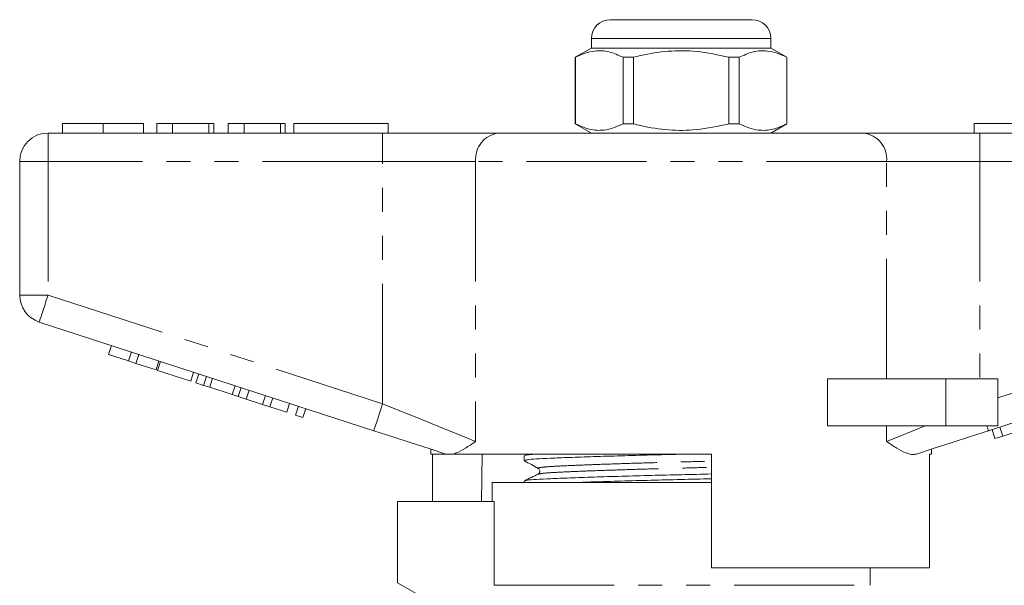
# Model space of a CAD drawing. Units: millimetres. Extents: x 152 to 255, y 91 to 257.
# Drawn here: x 160 to 212, y 227 to 257 of the extents above; entities that cross this region are included whole.
import ezdxf

# ---------------------------------------------------------------- set-up
doc = ezdxf.new("R2010")
doc.units = ezdxf.units.MM
doc.linetypes.add('PHANTOM', pattern=[12.7, 6.35, -1.27, 1.27, -1.27, 1.27, -1.27])

msp = doc.modelspace()

# ---------------------------------------------------------------- linework, layer by layer
at = {"color": 7, "linetype": 'Continuous', "lineweight": 15}
for p, q in [((191.589, 257.395), (195.339, 257.395)), ((195.339, 257.395), (199.089, 257.395)), ((190.589, 256.395), (190.589, 255.895)), ((200.089, 255.895), (200.089, 256.395)), ((190.589, 255.895), (189.739, 255.405)), ((200.089, 255.895), (190.589, 255.895)), ((200.939, 255.405), (200.089, 255.895)), ((189.739, 255.405), (189.739, 251.886)), ((189.748, 255.405), (189.739, 255.405)), ((189.748, 255.405), (189.748, 251.886)), ((192.817, 255.405), (192.27, 255.405)), ((192.27, 251.886), (192.27, 255.405)), ((192.817, 251.886), (192.817, 255.405)), ((197.861, 255.405), (197.861, 251.886)), ((198.409, 255.405), (197.861, 255.405)), ((198.409, 251.886), (198.409, 255.405)), ((200.939, 255.405), (200.93, 255.405)), ((200.93, 255.405), (200.93, 251.886)), ((200.939, 251.886), (200.939, 255.405)), ((162.596, 251.895), (162.596, 251.395)), ((164.749, 251.895), (164.749, 251.395)), ((166.891, 251.895), (166.891, 251.395)), ((167.596, 251.895), (167.596, 251.395)), ((168.429, 251.895), (167.596, 251.895)), ((168.429, 251.895), (168.429, 251.395)), ((170.352, 251.895), (168.429, 251.895)), ((170.352, 251.895), (170.352, 251.395)), ((170.609, 251.895), (170.352, 251.895)), ((170.609, 251.895), (170.609, 251.395)), ((171.378, 251.895), (171.378, 251.395)), ((172.211, 251.895), (171.378, 251.895)), ((172.211, 251.895), (172.211, 251.395)), ((174.134, 251.895), (172.211, 251.895)), ((174.134, 251.895), (174.134, 251.395)), ((174.391, 251.895), (174.134, 251.895)), ((174.391, 251.895), (174.391, 251.395)), ((174.839, 251.895), (179.839, 251.895)), ((174.839, 251.895), (174.839, 251.395)), ((179.839, 251.895), (179.839, 251.395)), ((189.739, 251.886), (190.589, 251.395)), ((189.748, 251.886), (189.739, 251.886)), ((192.817, 251.886), (192.27, 251.886)), ((198.409, 251.886), (197.861, 251.886)), ((200.089, 251.395), (200.939, 251.886)), ((200.939, 251.886), (200.93, 251.886)), ((210.839, 251.895), (210.839, 251.395)), ((210.839, 251.895), (215.839, 251.895)), ((161.839, 251.395), (179.542, 251.395)), ((179.542, 251.395), (185.697, 251.395)), ((185.697, 251.395), (204.982, 251.395)), ((204.982, 251.395), (211.137, 251.395)), ((211.137, 251.395), (228.839, 251.395)), ((160.339, 242.822), (160.339, 249.895)), ((179.078, 235.644), (161.376, 241.395)), ((229.303, 241.395), (211.6, 235.644)), ((165.037, 239.68), (165.192, 240.156)), ((165.037, 239.68), (166.104, 239.333)), ((166.104, 239.333), (166.259, 239.809)), ((166.488, 239.209), (166.643, 239.684)), ((166.104, 239.333), (166.488, 239.209)), ((166.488, 239.209), (167.555, 238.862)), ((167.555, 238.862), (167.71, 239.337)), ((167.64, 238.834), (167.795, 239.31)), ((167.64, 238.834), (169.39, 238.266)), ((169.39, 238.266), (169.545, 238.741)), ((169.663, 238.177), (169.817, 238.653)), ((169.663, 238.177), (170.073, 238.044)), ((170.073, 238.044), (170.227, 238.519)), ((170.392, 237.94), (170.547, 238.416)), ((203.085, 235.895), (203.085, 238.395)), ((209.339, 238.395), (203.085, 238.395)), ((212.089, 238.395), (209.339, 238.395)), ((212.089, 238.395), (212.089, 235.895)), ((170.073, 238.044), (170.392, 237.94)), ((170.392, 237.94), (171.589, 237.551)), ((171.589, 237.551), (171.743, 238.027)), ((171.908, 237.448), (172.063, 237.923)), ((172.318, 237.314), (172.473, 237.79)), ((171.589, 237.551), (171.908, 237.448)), ((171.908, 237.448), (172.318, 237.314)), ((172.318, 237.314), (173.188, 237.032)), ((173.188, 237.032), (173.343, 237.507)), ((173.572, 236.907), (173.727, 237.382)), ((174.469, 236.616), (174.623, 237.091)), ((173.188, 237.032), (173.572, 236.907)), ((173.572, 236.907), (174.469, 236.616)), ((174.938, 236.463), (175.093, 236.939)), ((175.322, 236.338), (175.477, 236.814)), ((174.938, 236.463), (175.322, 236.338)), ((209.339, 235.895), (203.085, 235.895)), ((212.089, 235.895), (209.339, 235.895)), ((211.945, 235.23), (211.79, 235.705)), ((212.353, 235.362), (212.198, 235.838)), ((212.353, 235.362), (213.78, 235.826)), ((211.945, 235.23), (212.353, 235.362)), ((182.089, 234.665), (182.089, 234.395)), ((208.589, 234.395), (208.589, 234.665)), ((182.923, 234.395), (182.089, 234.395)), ((182.186, 231.895), (182.186, 234.395)), ((182.923, 234.395), (182.892, 234.404)), ((196.939, 234.395), (183.209, 234.395)), ((184.81, 234.395), (184.768, 231.895)), ((187.039, 234.318), (187.039, 234.064)), ((187.187, 234.395), (187.049, 234.329)), ((196.939, 234.395), (196.939, 228.395)), ((208.589, 234.395), (208.473, 234.395)), ((208.473, 228.395), (208.473, 234.395)), ((185.339, 232.895), (185.339, 231.895)), ((185.339, 232.895), (195.339, 232.895)), ((187.039, 232.981), (187.039, 232.895)), ((187.801, 233.343), (187.808, 233.344)), ((195.339, 232.895), (196.939, 232.895)), ((180.339, 231.895), (180.339, 227.595)), ((180.339, 231.895), (185.452, 231.895)), ((185.452, 227.462), (185.452, 231.895)), ((208.473, 228.395), (196.939, 228.395)), ((205.339, 227.462), (205.339, 228.395)), ((180.339, 227.595), (182.339, 226.441))]:
    msp.add_line(p, q, dxfattribs=at)
at = {"color": 8, "linetype": 'PHANTOM', "lineweight": 0}
for p, q in [((195.339, 256.395), (190.589, 256.395)), ((200.089, 256.395), (195.339, 256.395)), ((161.839, 249.895), (161.839, 251.395)), ((179.542, 249.895), (179.542, 251.395)), ((211.137, 249.895), (211.137, 251.395)), ((160.339, 249.895), (161.839, 249.895)), ((179.542, 249.895), (161.839, 249.895)), ((161.839, 249.895), (161.839, 242.822)), ((184.466, 249.895), (179.542, 249.895)), ((179.542, 237.07), (179.542, 249.895)), ((206.213, 249.895), (184.466, 249.895)), ((184.466, 249.895), (184.466, 235.07)), ((206.213, 238.395), (206.213, 249.895)), ((211.137, 249.895), (206.213, 249.895)), ((211.137, 249.895), (211.137, 238.395)), ((228.839, 249.895), (211.137, 249.895)), ((160.339, 242.822), (161.839, 242.822)), ((161.839, 242.822), (179.542, 237.07)), ((212.089, 237.38), (228.839, 242.822)), ((209.339, 238.395), (209.339, 235.895)), ((206.213, 235.07), (206.213, 235.895)), ((185.452, 227.462), (205.339, 227.462))]:
    msp.add_line(p, q, dxfattribs=at)
at = {"color": 8, "linetype": 'PHANTOM', "lineweight": 0, "flags": 128}
for points in [[(161.376, 241.395), (161.385, 241.423), (161.411, 241.504), (161.454, 241.636), (161.512, 241.813), (161.582, 242.029), (161.662, 242.276), (161.749, 242.544), (161.839, 242.822)], [(179.078, 235.644), (179.087, 235.671), (179.114, 235.752), (179.156, 235.884), (179.214, 236.061), (179.284, 236.278), (179.364, 236.524), (179.451, 236.792), (179.542, 237.07)], [(179.542, 237.07), (180.364, 236.736), (181.171, 236.408), (181.947, 236.093), (182.678, 235.796), (183.35, 235.524), (183.949, 235.28), (184.466, 235.07)], [(206.213, 235.07), (206.794, 235.306), (207.476, 235.583), (208.245, 235.895)], [(211.519, 235.895), (211.537, 235.838), (211.554, 235.787), (211.568, 235.744), (211.579, 235.708), (211.589, 235.68), (211.595, 235.66), (211.599, 235.648), (211.6, 235.644)]]:
    msp.add_lwpolyline(points, dxfattribs=at)
at = {"color": 7, "linetype": 'Continuous', "lineweight": 15, "flags": 128}
for points in [[(182.892, 234.404), (182, 234.694), (181.055, 235.001), (180.076, 235.32), (179.078, 235.644)], [(211.6, 235.644), (210.603, 235.32), (209.624, 235.001), (208.679, 234.694), (207.786, 234.404)]]:
    msp.add_lwpolyline(points, dxfattribs=at)
at = {"color": 7, "linetype": 'Continuous', "lineweight": 15}
for centre, radius, start, end in [((191.589, 256.395), 1, 90, 180), ((199.089, 256.395), 1, 0, 90), ((161.839, 249.895), 1.5, 90, 180), ((161.839, 242.822), 1.5, 180, 252)]:
    msp.add_arc(centre, radius, start, end, dxfattribs=at)
at = {"color": 8, "linetype": 'PHANTOM', "lineweight": 0}
for centre, start, end in [((185.846, 250.018), 96.1819, 185.0699), ((204.833, 250.018), 354.9301, 83.8181)]:
    msp.add_arc(centre, 1.386, start, end, dxfattribs=at)
at = {"color": 7, "linetype": 'Continuous', "lineweight": 15}
for points, knots in [([(192.27, 255.405), (192.025, 255.515), (191.53, 255.74), (190.848, 255.775), (190.251, 255.642), (189.916, 255.484), (189.748, 255.405)], [0, 0, 0, 0, 0.2947, 0.596246, 0.797057, 1, 1, 1, 1]), ([(192.817, 255.405), (192.948, 255.437), (193.55, 255.588), (194.659, 255.763), (196.236, 255.764), (197.293, 255.53), (197.861, 255.405)], [0, 0, 0, 0, 0.07896, 0.365173, 0.658395, 1, 1, 1, 1]), ([(198.409, 255.405), (198.653, 255.515), (199.149, 255.74), (199.831, 255.775), (200.428, 255.642), (200.762, 255.484), (200.93, 255.405)], [0, 0, 0, 0, 0.2947, 0.596246, 0.797057, 1, 1, 1, 1]), ([(164.749, 251.895), (164.515, 251.895), (164.046, 251.895), (163.411, 251.895), (162.92, 251.895), (162.635, 251.895), (162.609, 251.895), (162.596, 251.895)], [0, 0, 0, 0, 0.186758, 0.373113, 0.559668, 0.779563, 1, 1, 1, 1]), ([(166.891, 251.895), (166.881, 251.895), (166.862, 251.895), (166.663, 251.895), (166.299, 251.895), (165.824, 251.895), (165.302, 251.895), (164.934, 251.895), (164.749, 251.895)], [0, 0, 0, 0, 0.186937, 0.373638, 0.560021, 0.706619, 0.85322, 1, 1, 1, 1]), ([(189.748, 251.886), (189.993, 251.775), (190.488, 251.551), (191.171, 251.516), (191.768, 251.649), (192.102, 251.807), (192.27, 251.886)], [0, 0, 0, 0, 0.2947, 0.596246, 0.797057, 1, 1, 1, 1]), ([(197.861, 251.886), (197.293, 251.761), (196.248, 251.53), (194.672, 251.526), (193.562, 251.7), (192.948, 251.854), (192.817, 251.886)], [0, 0, 0, 0, 0.341603, 0.627469, 0.921041, 1, 1, 1, 1]), ([(200.93, 251.886), (200.686, 251.775), (200.19, 251.551), (199.508, 251.516), (198.911, 251.649), (198.577, 251.807), (198.409, 251.886)], [0, 0, 0, 0, 0.2947, 0.596246, 0.797057, 1, 1, 1, 1]), ([(184.466, 235.07), (184.463, 235.069), (184.275, 234.942), (183.917, 234.705), (183.505, 234.475), (183.285, 234.416), (183.209, 234.395)], [0, 0, 0, 0, 0.004913, 0.396748, 0.793522, 1, 1, 1, 1]), ([(207.786, 234.404), (207.704, 234.391), (207.537, 234.363), (207.197, 234.469), (206.765, 234.7), (206.406, 234.941), (206.215, 235.069), (206.213, 235.07)], [0, 0, 0, 0, 0.196671, 0.39829, 0.694801, 0.996275, 1, 1, 1, 1]), ([(182.923, 234.395), (182.947, 234.395), (183.003, 234.395), (183.133, 234.395), (183.209, 234.395)], [0, 0, 0, 0, 0.420926, 1, 1, 1, 1]), ([(187.041, 234.064), (187.072, 234.078), (187.133, 234.108), (187.627, 234.15), (188.381, 234.187), (189.404, 234.227), (190.676, 234.271), (192.142, 234.316), (193.686, 234.358), (194.735, 234.383), (195.237, 234.395)], [0, 0, 0, 0, 0.127265, 0.253264, 0.375172, 0.499812, 0.627764, 0.756571, 0.883679, 1, 1, 1, 1]), ([(187.049, 234.053), (187.171, 233.985), (187.415, 233.849), (187.659, 233.713), (187.781, 233.645)], [0, 0, 0, 0, 0.500039, 1, 1, 1, 1]), ([(187.079, 234.329), (187.102, 234.34), (187.148, 234.363), (187.441, 234.385), (187.589, 234.395)], [0, 0, 0, 0, 0.495795, 1, 1, 1, 1]), ([(187.781, 233.645), (187.819, 233.61), (187.879, 233.553), (187.851, 233.397), (187.801, 233.362), (187.775, 233.344)], [0, 0, 0, 0, 0.4435374, 0.7113976, 1, 1, 1, 1]), ([(187.776, 233.345), (187.655, 233.286), (187.414, 233.169), (187.173, 233.052), (187.053, 232.993)], [0, 0, 0, 0, 0.499962, 1, 1, 1, 1]), ([(187.086, 232.993), (187.113, 233.004), (187.175, 233.029), (187.642, 233.067), (188.397, 233.105), (189.426, 233.145), (190.702, 233.189), (192.17, 233.234), (193.746, 233.277), (195.348, 233.316), (196.43, 233.34), (196.938, 233.354), (196.939, 233.354)], [0, 0, 0, 0, 0.084591, 0.199605, 0.310886, 0.42466, 0.541457, 0.659036, 0.775063, 0.887382, 0.999702, 1, 1, 1, 1]), ([(189.576, 232.895), (189.941, 232.908), (190.719, 232.936), (192.145, 232.979), (193.715, 233.022), (195.317, 233.061), (196.409, 233.086), (196.928, 233.1), (196.939, 233.1)], [0, 0, 0, 0, 0.183539, 0.391881, 0.597474, 0.796497, 0.99552, 1, 1, 1, 1])]:
    msp.add_open_spline(points, degree=3, knots=knots, dxfattribs=at)
at = {"color": 8, "linetype": 'PHANTOM', "lineweight": 0}
for points, knots in [([(187.81, 233.645), (187.794, 233.649), (187.719, 233.667), (187.884, 233.701), (188.303, 233.743), (189.001, 233.78), (189.933, 233.82), (191.095, 233.864), (192.433, 233.909), (193.869, 233.952), (195.33, 233.991), (196.37, 234.017), (196.885, 234.033), (196.939, 234.034)], [0, 0, 0, 0, 0.028198, 0.137241, 0.244143, 0.347574, 0.453322, 0.561882, 0.671169, 0.779012, 0.883409, 0.987805, 1, 1, 1, 1]), ([(187.808, 233.344), (187.831, 233.355), (187.886, 233.38), (188.308, 233.417), (188.996, 233.454), (189.934, 233.495), (191.098, 233.539), (192.438, 233.583), (193.876, 233.626), (195.339, 233.665), (196.376, 233.692), (196.889, 233.707), (196.939, 233.708)], [0, 0, 0, 0, 0.080731, 0.194744, 0.305055, 0.417838, 0.53362, 0.650176, 0.765193, 0.876534, 0.987875, 1, 1, 1, 1])]:
    msp.add_open_spline(points, degree=3, knots=knots, dxfattribs=at)

doc.saveas('drawing.dxf')
